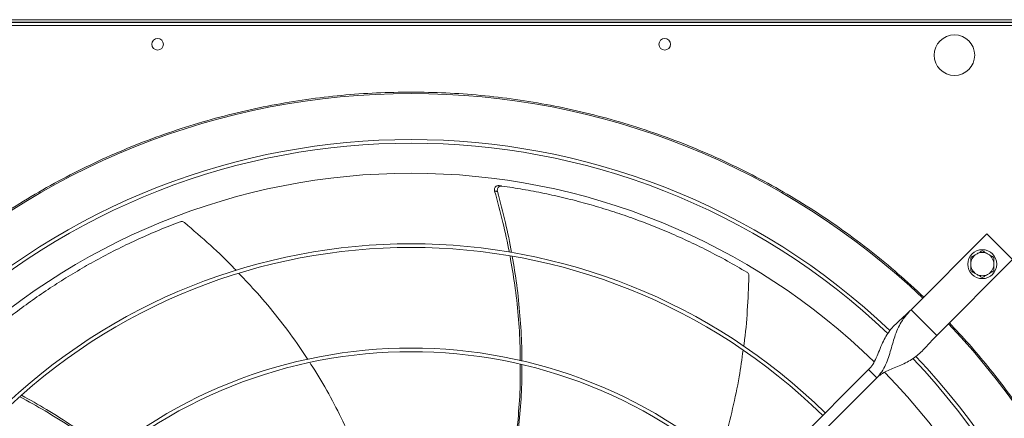
# Model space of a CAD drawing. Units: millimetres. Extents: x 301 to 17101, y 39 to 11919.
# Drawn here: x 2302 to 2981, y 8977 to 9252 of the extents above; entities that cross this region are included whole.
import ezdxf
from ezdxf.lldxf.tags import DXFTag

# ---------------------------------------------------------------- set-up
doc = ezdxf.new("R2010")
doc.units = ezdxf.units.MM
doc.layers.add('hidden', color=7, linetype='HIDDEN')
tags = doc.linetypes.add('HIDDEN', pattern=[1.905, 1.27, -0.635]).pattern_tags.tags
tags[6:7] = [DXFTag(74, 4), DXFTag(75, 0), DXFTag(340, '0'), DXFTag(46, 1.0), DXFTag(50, 0.0), DXFTag(44, 0.0), DXFTag(45, 0.0)]
tags[4:5] = [DXFTag(74, 4), DXFTag(75, 0), DXFTag(340, '0'), DXFTag(46, 1.0), DXFTag(50, 0.0), DXFTag(44, 0.0), DXFTag(45, 0.0)]

msp = doc.modelspace()

# ---------------------------------------------------------------- linework, layer by layer
at = {"color": 7, "linetype": 'Continuous', "lineweight": 15}
for p, q in [((2023.918, 9252.445), (3119.918, 9252.445)), ((2023.918, 9250.445), (3119.918, 9250.445)), ((2023.918, 9250.445), (3119.918, 9250.445)), ((2023.918, 9248.446), (3119.918, 9248.446)), ((2969.312, 9104.517), (2916.986, 9052.191)), ((2986.99, 9086.839), (2969.312, 9104.517)), ((2934.664, 9034.514), (2986.99, 9086.839)), ((2916.986, 9052.191), (2934.664, 9034.514)), ((2681.494, 8804.678), (2887.642, 9010.826)), ((2893.298, 9005.169), (2687.151, 8799.021)), ((2887.642, 9010.826), (2893.298, 9005.169))]:
    msp.add_line(p, q, dxfattribs=at)
for centre, radius in [((2396.918, 9235.445), 4), ((2746.918, 9235.445), 4), ((2946.918, 9227.945), 14), ((2966.13, 9083.658), 10)]:
    msp.add_circle(centre, radius, dxfattribs=at)
for centre, radius, start, end in [((2571.918, 8689.445), 512.036, 90, 133.601137), ((2571.918, 8689.445), 512.036, 46.398863, 90), ((2571.918, 8689.445), 480.25, 46.512155, 133.492763), ((2571.918, 8689.445), 477.75, 46.465588, 133.532068), ((2571.918, 8689.445), 457, 90, 134.360052), ((2571.918, 8689.445), 457, 45.636269, 90), ((2571.918, 8689.445), 408.25, 45.561388, 134.438612), ((2571.918, 8689.445), 405.75, 45.564847, 134.435153), ((2966.13, 9083.658), 8, 120, 180), ((2966.13, 9083.658), 8, 60, 120), ((2966.13, 9083.658), 8, 0, 60), ((2966.13, 9083.658), 8, 180, 240), ((2966.13, 9083.658), 8, 300, 0), ((2966.13, 9083.658), 8, 240, 300), ((2571.918, 8689.445), 512.036, 316.398863, 43.601137), ((2571.918, 8689.445), 336.25, 45.681602, 134.318398), ((2571.918, 8689.445), 333.75, 45.686707, 134.313293), ((2571.918, 8689.445), 477.75, 316.465709, 43.531896), ((2571.918, 8689.445), 480.25, 0, 43.493271), ((2571.918, 8689.445), 457, 315.639593, 44.362452)]:
    msp.add_arc(centre, radius, start, end, dxfattribs=at)
for points, knots in [([(2218.123, 9060.919), (2223.993, 9066.361), (2235.735, 9077.245), (2254.376, 9092.572), (2273.752, 9107.133), (2293.965, 9120.843), (2314.868, 9133.62), (2336.459, 9145.433), (2358.625, 9156.214), (2381.319, 9165.931), (2404.454, 9174.547), (2427.941, 9182.026), (2451.723, 9188.363), (2475.67, 9193.527), (2499.763, 9197.539), (2523.835, 9200.359), (2547.905, 9202.116), (2563.914, 9202.332), (2571.918, 9202.44)], [0, 0, 0, 0, 0.0615087, 0.1230164, 0.1853662, 0.2477175, 0.3106415, 0.3735673, 0.4367832, 0.4999998, 0.5632156, 0.6264324, 0.6893568, 0.7522825, 0.8146322, 0.8769835, 0.9384906, 1, 1, 1, 1]), ([(2571.918, 9202.44), (2579.923, 9202.332), (2595.931, 9202.116), (2620.001, 9200.359), (2644.073, 9197.539), (2668.166, 9193.527), (2692.114, 9188.363), (2715.895, 9182.026), (2739.382, 9174.547), (2762.517, 9165.931), (2785.211, 9156.215), (2807.377, 9145.433), (2828.968, 9133.62), (2849.871, 9120.843), (2870.084, 9107.133), (2889.46, 9092.572), (2908.102, 9077.245), (2919.843, 9066.361), (2925.714, 9060.919)], [0, 0, 0, 0, 0.0615085, 0.1230163, 0.185366, 0.2477173, 0.3106417, 0.3735675, 0.4367829, 0.5, 0.5632156, 0.6264324, 0.6893567, 0.7522827, 0.8146323, 0.8769836, 0.9384908, 1, 1, 1, 1]), ([(2632.478, 9137.875), (2632.162, 9137.885), (2631.53, 9137.905), (2630.655, 9137.515), (2629.955, 9136.859), (2629.51, 9135.978), (2629.356, 9135.016), (2629.485, 9134.396), (2629.544, 9134.11)], [0, 0, 0, 0, 0.16918977, 0.33837701, 0.50768218, 0.67850758, 0.85157401, 1, 1, 1, 1]), ([(2639.699, 9091.876), (2638.305, 9098.76), (2635.429, 9112.96), (2631.545, 9126.919), (2629.544, 9134.11)], [0, 0, 0, 0, 0.484832, 1, 1, 1, 1]), ([(2634.473, 9137.601), (2634.157, 9137.612), (2633.525, 9137.636), (2632.647, 9137.25), (2631.944, 9136.597), (2631.495, 9135.718), (2631.337, 9134.762), (2631.459, 9134.147), (2631.515, 9133.867)], [0, 0, 0, 0, 0.1696818, 0.3393732, 0.5092112, 0.6805726, 0.8541807, 1, 1, 1, 1]), ([(2631.515, 9133.867), (2633.436, 9126.688), (2637.178, 9112.709), (2639.932, 9098.504), (2641.271, 9091.593)], [0, 0, 0, 0, 0.5135605, 1, 1, 1, 1]), ([(2803.604, 9078.133), (2799.147, 9080.73), (2790.234, 9085.924), (2776.487, 9093.157), (2762.493, 9099.957), (2748.494, 9106.163), (2734.557, 9111.793), (2720.696, 9116.873), (2706.692, 9121.492), (2692.505, 9125.665), (2678.173, 9129.378), (2663.688, 9132.619), (2649.128, 9135.414), (2639.358, 9136.872), (2634.473, 9137.601)], [0, 0, 0, 0, 0.08531072, 0.17062111, 0.25631227, 0.34200242, 0.42337537, 0.5047476, 0.58646633, 0.66818395, 0.75096391, 0.83374353, 0.91687176, 1, 1, 1, 1]), ([(2412.484, 9112.927), (2407.675, 9111.062), (2398.056, 9107.332), (2383.83, 9101.093), (2369.789, 9094.393), (2356.208, 9087.317), (2343.117, 9079.931), (2330.504, 9072.261), (2318.161, 9064.193), (2306.052, 9055.703), (2294.214, 9046.813), (2282.649, 9037.508), (2271.386, 9027.867), (2264.154, 9021.138), (2260.538, 9017.773)], [0, 0, 0, 0, 0.0853102, 0.1706211, 0.2563125, 0.342002, 0.4233753, 0.5047473, 0.5864655, 0.6681842, 0.7509633, 0.8337431, 0.9168716, 1, 1, 1, 1]), ([(2415.534, 9112.366), (2415.247, 9112.564), (2414.673, 9112.96), (2413.642, 9113.163), (2412.903, 9113.076), (2412.537, 9112.946), (2412.484, 9112.927)], [0, 0, 0, 0, 0.3160464, 0.632157, 0.9462439, 1, 1, 1, 1]), ([(2451.205, 9079.276), (2450.828, 9079.684), (2445.178, 9085.776), (2433.362, 9096.93), (2421.518, 9107.185), (2415.534, 9112.366)], [0, 0, 0, 0, 0.0342356, 0.5120803, 1, 1, 1, 1]), ([(2647.178, 9016.986), (2647.177, 9020.246), (2647.171, 9030.619), (2645.942, 9048.136), (2643.714, 9069.002), (2641.328, 9082.661), (2640.177, 9089.253)], [0, 0, 0, 0, 0.1345063, 0.4280072, 0.7239914, 1, 1, 1, 1]), ([(2641.716, 9089.005), (2642.806, 9082.469), (2645.07, 9068.889), (2647.163, 9048.14), (2648.303, 9030.567), (2648.287, 9020.11), (2648.282, 9016.734)], [0, 0, 0, 0, 0.2734642, 0.5682999, 0.8606276, 1, 1, 1, 1]), ([(2962.13, 9090.586), (2961.46, 9090.199), (2960.105, 9089.416), (2958.793, 9088.659), (2958.13, 9088.276)], [0, 0, 0, 0, 0.4945069, 1, 1, 1, 1]), ([(2958.13, 9088.276), (2958.13, 9087.526), (2958.13, 9086.012), (2958.13, 9084.447), (2958.13, 9083.657)], [0, 0, 0, 0, 0.4954584, 1, 1, 1, 1]), ([(2966.13, 9092.895), (2965.481, 9092.52), (2964.17, 9091.763), (2962.814, 9090.981), (2962.13, 9090.586)], [0, 0, 0, 0, 0.4954452, 1, 1, 1, 1]), ([(2970.13, 9090.586), (2969.46, 9090.973), (2968.105, 9091.755), (2966.793, 9092.512), (2966.13, 9092.895)], [0, 0, 0, 0, 0.4945132, 1, 1, 1, 1]), ([(2974.13, 9088.276), (2973.481, 9088.651), (2972.17, 9089.408), (2970.814, 9090.191), (2970.13, 9090.586)], [0, 0, 0, 0, 0.4954669, 1, 1, 1, 1]), ([(2974.13, 9083.657), (2974.13, 9084.431), (2974.13, 9085.997), (2974.13, 9087.511), (2974.13, 9088.276)], [0, 0, 0, 0, 0.4945165, 1, 1, 1, 1]), ([(2958.13, 9083.657), (2958.13, 9082.884), (2958.13, 9081.319), (2958.13, 9079.804), (2958.13, 9079.039)], [0, 0, 0, 0, 0.4945101, 1, 1, 1, 1]), ([(2974.13, 9079.039), (2974.13, 9079.789), (2974.13, 9081.303), (2974.13, 9082.868), (2974.13, 9083.657)], [0, 0, 0, 0, 0.4954521, 1, 1, 1, 1]), ([(2500.499, 9017.876), (2498.122, 9021.538), (2491.724, 9031.397), (2480.071, 9046.721), (2466.694, 9062.931), (2457.311, 9072.807), (2453.086, 9077.255)], [0, 0, 0, 0, 0.1720732, 0.4631511, 0.7582284, 1, 1, 1, 1]), ([(2801.437, 9026.88), (2801.52, 9027.429), (2802.76, 9035.644), (2804.114, 9051.835), (2804.747, 9067.49), (2805.067, 9075.399)], [0, 0, 0, 0, 0.03419466, 0.51205948, 1, 1, 1, 1]), ([(2805.067, 9075.399), (2805.043, 9075.746), (2804.995, 9076.442), (2804.51, 9077.374), (2803.982, 9077.898), (2803.652, 9078.103), (2803.604, 9078.133)], [0, 0, 0, 0, 0.3160668, 0.6321622, 0.9462364, 1, 1, 1, 1]), ([(2958.13, 9079.039), (2958.78, 9078.664), (2960.091, 9077.907), (2961.446, 9077.124), (2962.13, 9076.729)], [0, 0, 0, 0, 0.4954592, 1, 1, 1, 1]), ([(2962.13, 9076.729), (2962.801, 9076.342), (2964.156, 9075.56), (2965.467, 9074.803), (2966.13, 9074.42)], [0, 0, 0, 0, 0.494518, 1, 1, 1, 1]), ([(2966.13, 9074.42), (2966.78, 9074.795), (2968.091, 9075.552), (2969.446, 9076.334), (2970.13, 9076.729)], [0, 0, 0, 0, 0.4954561, 1, 1, 1, 1]), ([(2970.13, 9076.729), (2970.801, 9077.116), (2972.156, 9077.899), (2973.467, 9078.656), (2974.13, 9079.039)], [0, 0, 0, 0, 0.4944995, 1, 1, 1, 1]), ([(2916.986, 9052.191), (2915.67, 9050.922), (2913.043, 9048.39), (2909.081, 9044.916), (2905.427, 9041.459), (2902.217, 9037.805), (2899.53, 9033.815), (2897.196, 9029.267), (2895.141, 9024.271), (2893.042, 9019.166), (2890.777, 9014.508), (2888.648, 9012.007), (2887.642, 9010.826)], [0, 0, 0, 0, 0.1002835, 0.2000208, 0.3004788, 0.401769, 0.5029792, 0.6025991, 0.7154232, 0.8203404, 0.9151112, 1, 1, 1, 1]), ([(2893.298, 9005.169), (2894.51, 9006.544), (2896.925, 9009.286), (2899.494, 9014.153), (2901.484, 9019.275), (2903.052, 9024.57), (2904.485, 9029.815), (2906.105, 9035.078), (2908.137, 9040.095), (2910.752, 9044.685), (2913.679, 9048.68), (2915.925, 9051.065), (2916.986, 9052.191)], [0, 0, 0, 0, 0.10027995, 0.20001873, 0.3004775, 0.40176591, 0.50297826, 0.60259679, 0.71542184, 0.82034288, 0.91510973, 1, 1, 1, 1]), ([(2943.391, 9043.241), (2947.968, 9038.325), (2957.121, 9028.495), (2970.208, 9012.953), (2982.84, 8996.777), (2994.983, 8979.834), (3006.489, 8962.318), (3017.326, 8944.247), (3027.472, 8925.636), (3036.912, 8906.469), (3045.698, 8886.565), (3053.728, 8866.051), (3060.973, 8844.87), (3067.317, 8823.29), (3072.741, 8801.302), (3077.18, 8779.135), (3080.633, 8756.84), (3083.097, 8734.482), (3084.583, 8711.998), (3085.081, 8689.309), (3084.571, 8666.483), (3083.031, 8643.593), (3080.476, 8620.836), (3076.92, 8598.288), (3072.412, 8576.139), (3066.995, 8554.437), (3060.724, 8533.259), (3053.585, 8512.468), (3045.597, 8492.084), (3036.751, 8472.066), (3027.12, 8452.568), (3016.758, 8433.644), (3005.753, 8415.399), (2994.201, 8397.926), (2982.173, 8381.232), (2969.743, 8365.373), (2956.879, 8350.13), (2947.887, 8340.477), (2943.391, 8335.65)], [0, 0, 0, 0, 0.02580445, 0.05160404, 0.07803929, 0.10465209, 0.13167701, 0.15854199, 0.18559627, 0.21310244, 0.24061567, 0.26917118, 0.29772111, 0.32660638, 0.3555737, 0.38471389, 0.41344581, 0.44223491, 0.47111339, 0.50000002, 0.52941091, 0.55881545, 0.58812071, 0.61737553, 0.64649519, 0.67494463, 0.70329864, 0.73133777, 0.7593844, 0.78739694, 0.81540408, 0.84292269, 0.87027663, 0.89724857, 0.92338574, 0.94931746, 0.97465582, 1, 1, 1, 1]), ([(2893.298, 9005.169), (2894.282, 9006.029), (2896.344, 9007.831), (2900.131, 9009.86), (2904.327, 9011.705), (2908.787, 9013.481), (2913.236, 9015.438), (2917.382, 9017.727), (2921.134, 9020.443), (2924.531, 9023.562), (2927.783, 9027.055), (2931.075, 9030.799), (2933.465, 9033.273), (2934.664, 9034.514)], [0, 0, 0, 0, 0.0715058, 0.1498559, 0.235793, 0.3283067, 0.4256511, 0.5258853, 0.6214399, 0.7168337, 0.8114014, 0.9054163, 1, 1, 1, 1]), ([(2784.159, 8950.035), (2785.543, 8954.184), (2789.265, 8965.34), (2793.982, 8984.013), (2798.324, 9004.628), (2800.202, 9018.172), (2801.052, 9024.3)], [0, 0, 0, 0, 0.17196839, 0.46237543, 0.75677294, 1, 1, 1, 1]), ([(2535.298, 8951.045), (2535.009, 8951.828), (2532.28, 8959.242), (2526.047, 8972.885), (2516.385, 8991.959), (2508.268, 9006.256), (2503.068, 9014.017), (2501.903, 9015.755)], [0, 0, 0, 0, 0.0343433, 0.3249119, 0.6158099, 0.913952, 1, 1, 1, 1]), ([(2641.342, 8944.24), (2642.4, 8950.758), (2644.566, 8964.091), (2646.455, 8984.565), (2647.39, 9001.474), (2647.242, 9011.492), (2647.198, 9014.463)], [0, 0, 0, 0, 0.2806568, 0.5741175, 0.8737317, 1, 1, 1, 1]), ([(2648.296, 9014.228), (2648.327, 9011.526), (2648.438, 9001.935), (2647.574, 8985.464), (2645.57, 8964.894), (2643.784, 8951.04), (2642.41, 8944.111), (2642.378, 8943.949)], [0, 0, 0, 0, 0.11475592, 0.40743289, 0.69991752, 0.99297895, 1, 1, 1, 1]), ([(2362.753, 8952.51), (2360.206, 8954.539), (2352.094, 8961), (2337.635, 8970.959), (2319.935, 8982.226), (2307.77, 8988.876), (2301.901, 8992.085)], [0, 0, 0, 0, 0.134408, 0.4279749, 0.7240251, 1, 1, 1, 1]), ([(2303.078, 8993.12), (2308.857, 8989.902), (2320.877, 8983.211), (2338.394, 8971.917), (2352.839, 8961.855), (2361.001, 8955.326), (2363.633, 8953.22)], [0, 0, 0, 0, 0.2731843, 0.568224, 0.8607511, 1, 1, 1, 1])]:
    msp.add_open_spline(points, degree=3, knots=knots, dxfattribs=at)
for points in [[(2629.544, 9134.11), (2631.515, 9133.867)], [(2632.478, 9137.875), (2634.473, 9137.601)]]:
    msp.add_open_spline(points, degree=1, dxfattribs=at)
at = {"layer": 'hidden'}
msp.add_line((3461.918, 9250.445), (1685.918, 9250.445), dxfattribs=at)

doc.saveas('drawing.dxf')
